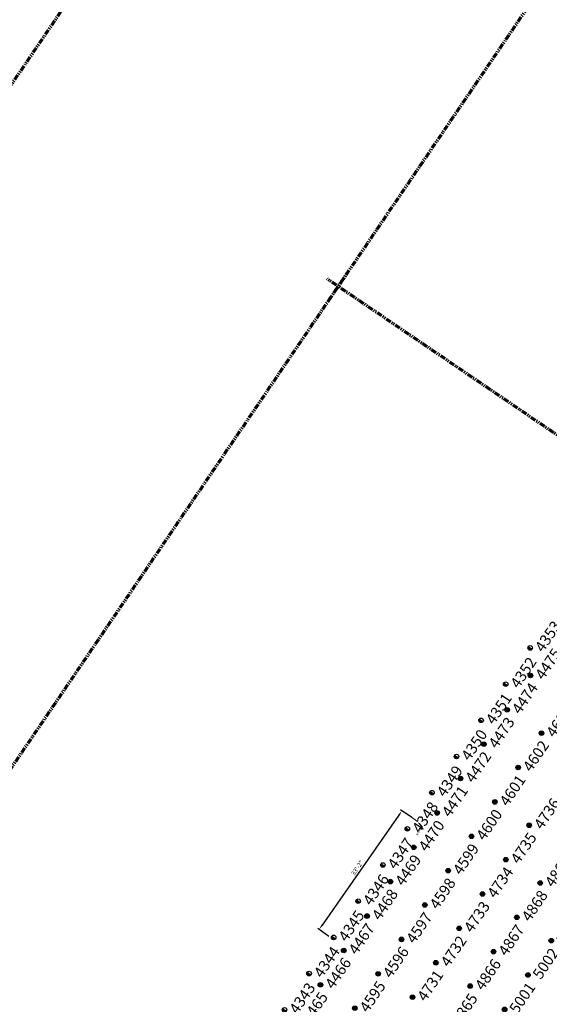
# Model space of a CAD drawing. Extents: x 242 to 2647508, y 1 to 200525.
# Drawn here: x 2646490 to 2646611, y 199326 to 199551 of the extents above; entities that cross this region are included whole.
import ezdxf
from ezdxf import colors
from ezdxf.entities.mleader import LeaderData, LeaderLine
from ezdxf.enums import TextEntityAlignment as Align
from ezdxf.math import Vec2, Vec3

# ---------------------------------------------------------------- set-up
doc = ezdxf.new("R2018")
doc.units = 0
doc.header["$MEASUREMENT"] = 0
doc.linetypes.add('PHANTOM', pattern=[2.5, 1.25, -0.25, 0.25, -0.25, 0.25, -0.25])
doc.layers.get('0').update_dxf_attribs({"color": 180})
for name, color, linetype, lineweight in [('G-ANNO', 4, 'Continuous', 18), ('G-ANNO-DIM', 4, 'Continuous', 18), ('G-ANNO-MTCHLN', 5, 'PHANTOM', 70)]:
    doc.layers.add(name, color=color, linetype=linetype, lineweight=lineweight)
for name, color, linetype in [('Z-12.5 INCH OFFSET CMC', 4, 'Continuous'), ('Z-12.5 INCH SLAB CMC', 80, 'Continuous'), ('Z-12.5 INCH WALL FTG CMC', 10, 'Continuous')]:
    doc.layers.add(name, color=color, linetype=linetype)
doc.styles.add('GEI-A100', font='arial.ttf', dxfattribs={"height": 0.1})
doc.styles.get("Standard").update_dxf_attribs({"font": 'arial.ttf'})
doc.dimstyles.new('GEI-A100-ARCH', dxfattribs={"dimtxt": 0.1, "dimasz": 0.125, "dimexe": 0.04, "dimexo": 0.06, "dimgap": 0.04, "dimtad": 1, "dimdec": 0, "dimlfac": 12, "dimzin": 3, "dimdsep": 46, "dimlunit": 4, "dimtxsty": 'GEI-A100', "dimcen": 0.09, "dimclrd": 256, "dimclre": 256, "dimclrt": 256, "dimadec": 0, "dimazin": 0, "dimtfac": 1, "dimtdec": 0, "dimtofl": 0, "dimtmove": 0, "dimatfit": 2, "dimfxl": 1, "dimtolj": 1, "dimtzin": 0, "dimlwd": -1, "dimlwe": -1, "dimarcsym": 2})

# ---------------------------------------------------------------- blocks, each defined once
blk = doc.blocks.new('*U1059')
h = blk.add_hatch(color=256)
h.dxf.hatch_style = 1
h.paths.add_polyline_path([(0, 0.52, 0.414214), (-0.52, 0, 0.414214), (0, -0.52)])
blk.add_line((0, 0.52), (0, -0.52))
blk.add_circle((0, 0), 0.521)
at = {"lineweight": 30}
blk.add_attdef('CMC_ID', text='', height=1, dxfattribs=at).set_placement((0.68, -0.61), align=Align.TOP_LEFT)
blk = doc.blocks.new('*U1060')
h = blk.add_hatch(color=256)
h.dxf.hatch_style = 1
edge = h.paths.add_edge_path()
edge.add_arc((0, 0), 0.521, 0, 360)
blk.add_circle((0, 0), 0.521)
at = {"lineweight": 30}
blk.add_attdef('CMC_ID', text='', height=1, dxfattribs=at).set_placement((0.68, -0.61), align=Align.TOP_LEFT)
blk = doc.blocks.new('*D1055')
at = {"layer": 'Z-12.5 INCH OFFSET CMC', "linetype": 'Continuous', "transparency": 16777216}
for p, q in [((2646579.71, 199368.76), (2646577.13, 199370.56)), ((2646576.74, 199369.31), (2646559.22, 199344.19)), ((2646560.76, 199341.59), (2646558.18, 199343.39))]:
    blk.add_line(p, q, dxfattribs=at)
for points in [[(2646576.57, 199369.43), (2646576.91, 199369.19), (2646577.46, 199370.33)], [(2646559.05, 199344.31), (2646559.39, 199344.07), (2646558.51, 199343.16)]]:
    blk.add_solid(points, dxfattribs=at)
at = {"layer": 'Z-12.5 INCH OFFSET CMC', "linetype": 'Continuous', "transparency": 16777216, "insert": (2646567.23, 199357.27), "char_height": 1, "attachment_point": 5, "rotation": 55.102, "style": 'GEI-A100'}
blk.add_mtext('\\A1;33\'-2"', dxfattribs=at)

msp = doc.modelspace()

# ---------------------------------------------------------------- linework, layer by layer
at = {"layer": 'G-ANNO-DIM', "linetype": 'Continuous'}
msp.add_line((2646579.375, 199368.98, 0), (2646581.03, 199367.857, 0), dxfattribs=at)
at = {"layer": 'G-ANNO-MTCHLN'}
for p, q in [((2646560.494, 199486.694, 0), (2646740.527, 199751.831, 0)), ((2646436.976, 199460.995, 0), (2646616.917, 199726.017, 0)), ((2646385.212, 199228.555, 0), (2646565.245, 199493.692, 0)), ((2646705.224, 199393.56, 0), (2646560.377, 199491.914, 0)), ((2646705.224, 199393.56, 0), (2646560.377, 199491.914, 0))]:
    msp.add_line(p, q, dxfattribs=at)

# ---------------------------------------------------------------- block references
at = {"layer": 'Z-12.5 INCH SLAB CMC', "linetype": 'Continuous'}
ref = msp.add_blockref('*U1060', (2646606.831, 199401.255, 0), dxfattribs=dict(at, rotation=55.8227089474315))
lines = msp.add_mtext('4475', dxfattribs={"layer": '0', "insert": (2646607.715, 199401.475, 0), "char_height": 2.5, "attachment_point": 1, "rotation": 55.82271, "bg_fill": 3, "box_fill_scale": 1, "bg_fill_color": 256, "bg_fill_transparency": 0})
ref.add_attrib('CMC_ID', '', (2646607.715, 199401.475, 0)).embed_mtext(lines)
ref = msp.add_blockref('*U1060', (2646601.494, 199393.396, 0), dxfattribs=dict(at, rotation=55.8227089474315))
lines = msp.add_mtext('4474', dxfattribs={"layer": '0', "insert": (2646602.378, 199393.616, 0), "char_height": 2.5, "attachment_point": 1, "rotation": 55.82271, "bg_fill": 3, "box_fill_scale": 1, "bg_fill_color": 256, "bg_fill_transparency": 0})
ref.add_attrib('CMC_ID', '', (2646602.378, 199393.616, 0)).embed_mtext(lines)
ref = msp.add_blockref('*U1060', (2646609.353, 199388.059, 0), dxfattribs=dict(at, rotation=55.8227089474315))
lines = msp.add_mtext('4603', dxfattribs={"layer": '0', "insert": (2646610.238, 199388.279, 0), "char_height": 2.5, "attachment_point": 1, "rotation": 55.82271, "bg_fill": 3, "box_fill_scale": 1, "bg_fill_color": 256, "bg_fill_transparency": 0})
ref.add_attrib('CMC_ID', '', (2646610.238, 199388.279, 0)).embed_mtext(lines)
ref = msp.add_blockref('*U1060', (2646596.157, 199385.537, 0), dxfattribs=dict(at, rotation=55.8227089474315))
lines = msp.add_mtext('4473', dxfattribs={"layer": '0', "insert": (2646597.042, 199385.756, 0), "char_height": 2.5, "attachment_point": 1, "rotation": 55.82271, "bg_fill": 3, "box_fill_scale": 1, "bg_fill_color": 256, "bg_fill_transparency": 0})
ref.add_attrib('CMC_ID', '', (2646597.042, 199385.756, 0)).embed_mtext(lines)
ref = msp.add_blockref('*U1060', (2646604.017, 199380.2, 0), dxfattribs=dict(at, rotation=55.8227089474315))
lines = msp.add_mtext('4602', dxfattribs={"layer": '0', "insert": (2646604.901, 199380.42, 0), "char_height": 2.5, "attachment_point": 1, "rotation": 55.82271, "bg_fill": 3, "box_fill_scale": 1, "bg_fill_color": 256, "bg_fill_transparency": 0})
ref.add_attrib('CMC_ID', '', (2646604.901, 199380.42, 0)).embed_mtext(lines)
ref = msp.add_blockref('*U1060', (2646590.821, 199377.677, 0), dxfattribs=dict(at, rotation=55.8227089474315))
lines = msp.add_mtext('4472', dxfattribs={"layer": '0', "insert": (2646591.705, 199377.897, 0), "char_height": 2.5, "attachment_point": 1, "rotation": 55.82271, "bg_fill": 3, "box_fill_scale": 1, "bg_fill_color": 256, "bg_fill_transparency": 0})
ref.add_attrib('CMC_ID', '', (2646591.705, 199377.897, 0)).embed_mtext(lines)
ref = msp.add_blockref('*U1060', (2646598.68, 199372.341, 0), dxfattribs=dict(at, rotation=55.8227089474315))
lines = msp.add_mtext('4601', dxfattribs={"layer": '0', "insert": (2646599.564, 199372.56, 0), "char_height": 2.5, "attachment_point": 1, "rotation": 55.82271, "bg_fill": 3, "box_fill_scale": 1, "bg_fill_color": 256, "bg_fill_transparency": 0})
ref.add_attrib('CMC_ID', '', (2646599.564, 199372.56, 0)).embed_mtext(lines)
ref = msp.add_blockref('*U1060', (2646585.484, 199369.818, 0), dxfattribs=dict(at, rotation=55.8227089474315))
lines = msp.add_mtext('4471', dxfattribs={"layer": '0', "insert": (2646586.368, 199370.038, 0), "char_height": 2.5, "attachment_point": 1, "rotation": 55.82271, "bg_fill": 3, "box_fill_scale": 1, "bg_fill_color": 256, "bg_fill_transparency": 0})
ref.add_attrib('CMC_ID', '', (2646586.368, 199370.038, 0)).embed_mtext(lines)
ref = msp.add_blockref('*U1060', (2646606.539, 199367.004, 0), dxfattribs=dict(at, rotation=55.8227089474315))
lines = msp.add_mtext('4736', dxfattribs={"layer": '0', "insert": (2646607.424, 199367.224, 0), "char_height": 2.5, "attachment_point": 1, "rotation": 55.82271, "bg_fill": 3, "box_fill_scale": 1, "bg_fill_color": 256, "bg_fill_transparency": 0})
ref.add_attrib('CMC_ID', '', (2646607.424, 199367.224, 0)).embed_mtext(lines)
ref = msp.add_blockref('*U1060', (2646593.343, 199364.481, 0), dxfattribs=dict(at, rotation=55.8227089474315))
lines = msp.add_mtext('4600', dxfattribs={"layer": '0', "insert": (2646594.228, 199364.701, 0), "char_height": 2.5, "attachment_point": 1, "rotation": 55.82271, "bg_fill": 3, "box_fill_scale": 1, "bg_fill_color": 256, "bg_fill_transparency": 0})
ref.add_attrib('CMC_ID', '', (2646594.228, 199364.701, 0)).embed_mtext(lines)
ref = msp.add_blockref('*U1060', (2646580.147, 199361.958, 0), dxfattribs=dict(at, rotation=55.8227089474315))
lines = msp.add_mtext('4470', dxfattribs={"layer": '0', "insert": (2646581.032, 199362.178, 0), "char_height": 2.5, "attachment_point": 1, "rotation": 55.82271, "bg_fill": 3, "box_fill_scale": 1, "bg_fill_color": 256, "bg_fill_transparency": 0})
ref.add_attrib('CMC_ID', '', (2646581.032, 199362.178, 0)).embed_mtext(lines)
ref = msp.add_blockref('*U1060', (2646601.203, 199359.145, 0), dxfattribs=dict(at, rotation=55.8227089474315))
lines = msp.add_mtext('4735', dxfattribs={"layer": '0', "insert": (2646602.087, 199359.364, 0), "char_height": 2.5, "attachment_point": 1, "rotation": 55.82271, "bg_fill": 3, "box_fill_scale": 1, "bg_fill_color": 256, "bg_fill_transparency": 0})
ref.add_attrib('CMC_ID', '', (2646602.087, 199359.364, 0)).embed_mtext(lines)
ref = msp.add_blockref('*U1060', (2646588.007, 199356.622, 0), dxfattribs=dict(at, rotation=55.8227089474315))
lines = msp.add_mtext('4599', dxfattribs={"layer": '0', "insert": (2646588.891, 199356.842, 0), "char_height": 2.5, "attachment_point": 1, "rotation": 55.82271, "bg_fill": 3, "box_fill_scale": 1, "bg_fill_color": 256, "bg_fill_transparency": 0})
ref.add_attrib('CMC_ID', '', (2646588.891, 199356.842, 0)).embed_mtext(lines)
ref = msp.add_blockref('*U1060', (2646574.811, 199354.099, 0), dxfattribs=dict(at, rotation=55.8227089474315))
lines = msp.add_mtext('4469', dxfattribs={"layer": '0', "insert": (2646575.695, 199354.319, 0), "char_height": 2.5, "attachment_point": 1, "rotation": 55.82271, "bg_fill": 3, "box_fill_scale": 1, "bg_fill_color": 256, "bg_fill_transparency": 0})
ref.add_attrib('CMC_ID', '', (2646575.695, 199354.319, 0)).embed_mtext(lines)
ref = msp.add_blockref('*U1060', (2646609.062, 199353.808, 0), dxfattribs=dict(at, rotation=55.8227089474315))
lines = msp.add_mtext('4869', dxfattribs={"layer": '0', "insert": (2646609.946, 199354.028, 0), "char_height": 2.5, "attachment_point": 1, "rotation": 55.82271, "bg_fill": 3, "box_fill_scale": 1, "bg_fill_color": 256, "bg_fill_transparency": 0})
ref.add_attrib('CMC_ID', '', (2646609.946, 199354.028, 0)).embed_mtext(lines)
ref = msp.add_blockref('*U1060', (2646595.866, 199351.285, 0), dxfattribs=dict(at, rotation=55.8227089474315))
lines = msp.add_mtext('4734', dxfattribs={"layer": '0', "insert": (2646596.75, 199351.505, 0), "char_height": 2.5, "attachment_point": 1, "rotation": 55.82271, "bg_fill": 3, "box_fill_scale": 1, "bg_fill_color": 256, "bg_fill_transparency": 0})
ref.add_attrib('CMC_ID', '', (2646596.75, 199351.505, 0)).embed_mtext(lines)
ref = msp.add_blockref('*U1060', (2646582.67, 199348.762, 0), dxfattribs=dict(at, rotation=55.8227089474315))
lines = msp.add_mtext('4598', dxfattribs={"layer": '0', "insert": (2646583.554, 199348.982, 0), "char_height": 2.5, "attachment_point": 1, "rotation": 55.82271, "bg_fill": 3, "box_fill_scale": 1, "bg_fill_color": 256, "bg_fill_transparency": 0})
ref.add_attrib('CMC_ID', '', (2646583.554, 199348.982, 0)).embed_mtext(lines)
ref = msp.add_blockref('*U1060', (2646569.474, 199346.24, 0), dxfattribs=dict(at, rotation=55.8227089474315))
lines = msp.add_mtext('4468', dxfattribs={"layer": '0', "insert": (2646570.358, 199346.459, 0), "char_height": 2.5, "attachment_point": 1, "rotation": 55.82271, "bg_fill": 3, "box_fill_scale": 1, "bg_fill_color": 256, "bg_fill_transparency": 0})
ref.add_attrib('CMC_ID', '', (2646570.358, 199346.459, 0)).embed_mtext(lines)
ref = msp.add_blockref('*U1060', (2646603.725, 199345.948, 0), dxfattribs=dict(at, rotation=55.8227089474315))
lines = msp.add_mtext('4868', dxfattribs={"layer": '0', "insert": (2646604.61, 199346.168, 0), "char_height": 2.5, "attachment_point": 1, "rotation": 55.82271, "bg_fill": 3, "box_fill_scale": 1, "bg_fill_color": 256, "bg_fill_transparency": 0})
ref.add_attrib('CMC_ID', '', (2646604.61, 199346.168, 0)).embed_mtext(lines)
ref = msp.add_blockref('*U1060', (2646590.529, 199343.426, 0), dxfattribs=dict(at, rotation=55.8227089474315))
lines = msp.add_mtext('4733', dxfattribs={"layer": '0', "insert": (2646591.414, 199343.645, 0), "char_height": 2.5, "attachment_point": 1, "rotation": 55.82271, "bg_fill": 3, "box_fill_scale": 1, "bg_fill_color": 256, "bg_fill_transparency": 0})
ref.add_attrib('CMC_ID', '', (2646591.414, 199343.645, 0)).embed_mtext(lines)
ref = msp.add_blockref('*U1060', (2646577.333, 199340.903, 0), dxfattribs=dict(at, rotation=55.8227089474315))
lines = msp.add_mtext('4597', dxfattribs={"layer": '0', "insert": (2646578.218, 199341.123, 0), "char_height": 2.5, "attachment_point": 1, "rotation": 55.82271, "bg_fill": 3, "box_fill_scale": 1, "bg_fill_color": 256, "bg_fill_transparency": 0})
ref.add_attrib('CMC_ID', '', (2646578.218, 199341.123, 0)).embed_mtext(lines)
ref = msp.add_blockref('*U1060', (2646564.137, 199338.38, 0), dxfattribs=dict(at, rotation=55.8227089474315))
lines = msp.add_mtext('4467', dxfattribs={"layer": '0', "insert": (2646565.021, 199338.6, 0), "char_height": 2.5, "attachment_point": 1, "rotation": 55.82271, "bg_fill": 3, "box_fill_scale": 1, "bg_fill_color": 256, "bg_fill_transparency": 0})
ref.add_attrib('CMC_ID', '', (2646565.021, 199338.6, 0)).embed_mtext(lines)
ref = msp.add_blockref('*U1060', (2646611.585, 199340.612, 0), dxfattribs=dict(at, rotation=55.8227089474315))
lines = msp.add_mtext('5003', dxfattribs={"layer": '0', "insert": (2646612.469, 199340.832, 0), "char_height": 2.5, "attachment_point": 1, "rotation": 55.82271, "bg_fill": 3, "box_fill_scale": 1, "bg_fill_color": 256, "bg_fill_transparency": 0})
ref.add_attrib('CMC_ID', '', (2646612.469, 199340.832, 0)).embed_mtext(lines)
ref = msp.add_blockref('*U1060', (2646598.389, 199338.089, 0), dxfattribs=dict(at, rotation=55.8227089474315))
lines = msp.add_mtext('4867', dxfattribs={"layer": '0', "insert": (2646599.273, 199338.309, 0), "char_height": 2.5, "attachment_point": 1, "rotation": 55.82271, "bg_fill": 3, "box_fill_scale": 1, "bg_fill_color": 256, "bg_fill_transparency": 0})
ref.add_attrib('CMC_ID', '', (2646599.273, 199338.309, 0)).embed_mtext(lines)
ref = msp.add_blockref('*U1060', (2646585.193, 199335.566, 0), dxfattribs=dict(at, rotation=55.8227089474315))
lines = msp.add_mtext('4732', dxfattribs={"layer": '0', "insert": (2646586.077, 199335.786, 0), "char_height": 2.5, "attachment_point": 1, "rotation": 55.82271, "bg_fill": 3, "box_fill_scale": 1, "bg_fill_color": 256, "bg_fill_transparency": 0})
ref.add_attrib('CMC_ID', '', (2646586.077, 199335.786, 0)).embed_mtext(lines)
ref = msp.add_blockref('*U1060', (2646571.997, 199333.044, 0), dxfattribs=dict(at, rotation=55.8227089474315))
lines = msp.add_mtext('4596', dxfattribs={"layer": '0', "insert": (2646572.881, 199333.263, 0), "char_height": 2.5, "attachment_point": 1, "rotation": 55.82271, "bg_fill": 3, "box_fill_scale": 1, "bg_fill_color": 256, "bg_fill_transparency": 0})
ref.add_attrib('CMC_ID', '', (2646572.881, 199333.263, 0)).embed_mtext(lines)
ref = msp.add_blockref('*U1060', (2646606.248, 199332.752, 0), dxfattribs=dict(at, rotation=55.8227089474315))
lines = msp.add_mtext('5002', dxfattribs={"layer": '0', "insert": (2646607.132, 199332.972, 0), "char_height": 2.5, "attachment_point": 1, "rotation": 55.82271, "bg_fill": 3, "box_fill_scale": 1, "bg_fill_color": 256, "bg_fill_transparency": 0})
ref.add_attrib('CMC_ID', '', (2646607.132, 199332.972, 0)).embed_mtext(lines)
ref = msp.add_blockref('*U1060', (2646558.8, 199330.521, 0), dxfattribs=dict(at, rotation=55.8227089474315))
lines = msp.add_mtext('4466', dxfattribs={"layer": '0', "insert": (2646559.685, 199330.741, 0), "char_height": 2.5, "attachment_point": 1, "rotation": 55.82271, "bg_fill": 3, "box_fill_scale": 1, "bg_fill_color": 256, "bg_fill_transparency": 0})
ref.add_attrib('CMC_ID', '', (2646559.685, 199330.741, 0)).embed_mtext(lines)
ref = msp.add_blockref('*U1060', (2646593.052, 199330.23, 0), dxfattribs=dict(at, rotation=55.8227089474315))
lines = msp.add_mtext('4866', dxfattribs={"layer": '0', "insert": (2646593.936, 199330.449, 0), "char_height": 2.5, "attachment_point": 1, "rotation": 55.82271, "bg_fill": 3, "box_fill_scale": 1, "bg_fill_color": 256, "bg_fill_transparency": 0})
ref.add_attrib('CMC_ID', '', (2646593.936, 199330.449, 0)).embed_mtext(lines)
ref = msp.add_blockref('*U1060', (2646579.856, 199327.707, 0), dxfattribs=dict(at, rotation=55.8227089474315))
lines = msp.add_mtext('4731', dxfattribs={"layer": '0', "insert": (2646580.74, 199327.927, 0), "char_height": 2.5, "attachment_point": 1, "rotation": 55.82271, "bg_fill": 3, "box_fill_scale": 1, "bg_fill_color": 256, "bg_fill_transparency": 0})
ref.add_attrib('CMC_ID', '', (2646580.74, 199327.927, 0)).embed_mtext(lines)
ref = msp.add_blockref('*U1060', (2646566.66, 199325.184, 0), dxfattribs=dict(at, rotation=55.8227089474315))
lines = msp.add_mtext('4595', dxfattribs={"layer": '0', "insert": (2646567.544, 199325.404, 0), "char_height": 2.5, "attachment_point": 1, "rotation": 55.82271, "bg_fill": 3, "box_fill_scale": 1, "bg_fill_color": 256, "bg_fill_transparency": 0})
ref.add_attrib('CMC_ID', '', (2646567.544, 199325.404, 0)).embed_mtext(lines)
ref = msp.add_blockref('*U1060', (2646553.464, 199322.662, 0), dxfattribs=dict(at, rotation=55.8227089474315))
lines = msp.add_mtext('4465', dxfattribs={"layer": '0', "insert": (2646554.348, 199322.881, 0), "char_height": 2.5, "attachment_point": 1, "rotation": 55.82271, "bg_fill": 3, "box_fill_scale": 1, "bg_fill_color": 256, "bg_fill_transparency": 0})
ref.add_attrib('CMC_ID', '', (2646554.348, 199322.881, 0)).embed_mtext(lines)
ref = msp.add_blockref('*U1060', (2646600.911, 199324.893, 0), dxfattribs=dict(at, rotation=55.8227089474315))
lines = msp.add_mtext('5001', dxfattribs={"layer": '0', "insert": (2646601.796, 199325.113, 0), "char_height": 2.5, "attachment_point": 1, "rotation": 55.82271, "bg_fill": 3, "box_fill_scale": 1, "bg_fill_color": 256, "bg_fill_transparency": 0})
ref.add_attrib('CMC_ID', '', (2646601.796, 199325.113, 0)).embed_mtext(lines)
ref = msp.add_blockref('*U1060', (2646587.715, 199322.37, 0), dxfattribs=dict(at, rotation=55.8227089474315))
lines = msp.add_mtext('4865', dxfattribs={"layer": '0', "insert": (2646588.6, 199322.59, 0), "char_height": 2.5, "attachment_point": 1, "rotation": 55.82271, "bg_fill": 3, "box_fill_scale": 1, "bg_fill_color": 256, "bg_fill_transparency": 0})
ref.add_attrib('CMC_ID', '', (2646588.6, 199322.59, 0)).embed_mtext(lines)
at = {"layer": 'Z-12.5 INCH WALL FTG CMC', "linetype": 'Continuous'}
ref = msp.add_blockref('*U1059', (2646606.768, 199407.543, 0), dxfattribs=dict(at, rotation=55.8227089474315))
lines = msp.add_mtext('4353', dxfattribs={"layer": '0', "insert": (2646607.653, 199407.762, 0), "char_height": 2.5, "attachment_point": 1, "rotation": 55.82271, "bg_fill": 3, "box_fill_scale": 1, "bg_fill_color": 256, "bg_fill_transparency": 0})
ref.add_attrib('CMC_ID', '', (2646607.653, 199407.762, 0)).embed_mtext(lines)
ref = msp.add_blockref('*U1059', (2646601.151, 199399.27, 0), dxfattribs=dict(at, rotation=55.8227089474315))
lines = msp.add_mtext('4352', dxfattribs={"layer": '0', "insert": (2646602.035, 199399.489, 0), "char_height": 2.5, "attachment_point": 1, "rotation": 55.82271, "bg_fill": 3, "box_fill_scale": 1, "bg_fill_color": 256, "bg_fill_transparency": 0})
ref.add_attrib('CMC_ID', '', (2646602.035, 199399.489, 0)).embed_mtext(lines)
ref = msp.add_blockref('*U1059', (2646595.533, 199390.997, 0), dxfattribs=dict(at, rotation=55.8227089474315))
lines = msp.add_mtext('4351', dxfattribs={"layer": '0', "insert": (2646596.418, 199391.216, 0), "char_height": 2.5, "attachment_point": 1, "rotation": 55.82271, "bg_fill": 3, "box_fill_scale": 1, "bg_fill_color": 256, "bg_fill_transparency": 0})
ref.add_attrib('CMC_ID', '', (2646596.418, 199391.216, 0)).embed_mtext(lines)
ref = msp.add_blockref('*U1059', (2646589.916, 199382.724, 0), dxfattribs=dict(at, rotation=55.8227089474315))
lines = msp.add_mtext('4350', dxfattribs={"layer": '0', "insert": (2646590.8, 199382.943, 0), "char_height": 2.5, "attachment_point": 1, "rotation": 55.82271, "bg_fill": 3, "box_fill_scale": 1, "bg_fill_color": 256, "bg_fill_transparency": 0})
ref.add_attrib('CMC_ID', '', (2646590.8, 199382.943, 0)).embed_mtext(lines)
ref = msp.add_blockref('*U1059', (2646584.298, 199374.451, 0), dxfattribs=dict(at, rotation=55.8227089474315))
lines = msp.add_mtext('4349', dxfattribs={"layer": '0', "insert": (2646585.183, 199374.67, 0), "char_height": 2.5, "attachment_point": 1, "rotation": 55.82271, "bg_fill": 3, "box_fill_scale": 1, "bg_fill_color": 256, "bg_fill_transparency": 0})
ref.add_attrib('CMC_ID', '', (2646585.183, 199374.67, 0)).embed_mtext(lines)
ref = msp.add_blockref('*U1059', (2646578.681, 199366.178, 0), dxfattribs=dict(at, rotation=55.8227089474315))
lines = msp.add_mtext('4348', dxfattribs={"layer": '0', "insert": (2646579.565, 199366.397, 0), "char_height": 2.5, "attachment_point": 1, "rotation": 55.82271, "bg_fill": 3, "box_fill_scale": 1, "bg_fill_color": 256, "bg_fill_transparency": 0})
ref.add_attrib('CMC_ID', '', (2646579.565, 199366.397, 0)).embed_mtext(lines)
ref = msp.add_blockref('*U1059', (2646573.063, 199357.905, 0), dxfattribs=dict(at, rotation=55.8227089474315))
lines = msp.add_mtext('4347', dxfattribs={"layer": '0', "insert": (2646573.947, 199358.124, 0), "char_height": 2.5, "attachment_point": 1, "rotation": 55.82271, "bg_fill": 3, "box_fill_scale": 1, "bg_fill_color": 256, "bg_fill_transparency": 0})
ref.add_attrib('CMC_ID', '', (2646573.947, 199358.124, 0)).embed_mtext(lines)
ref = msp.add_blockref('*U1059', (2646567.446, 199349.632, 0), dxfattribs=dict(at, rotation=55.8227089474315))
lines = msp.add_mtext('4346', dxfattribs={"layer": '0', "insert": (2646568.33, 199349.851, 0), "char_height": 2.5, "attachment_point": 1, "rotation": 55.82271, "bg_fill": 3, "box_fill_scale": 1, "bg_fill_color": 256, "bg_fill_transparency": 0})
ref.add_attrib('CMC_ID', '', (2646568.33, 199349.851, 0)).embed_mtext(lines)
ref = msp.add_blockref('*U1059', (2646561.828, 199341.358, 0), dxfattribs=dict(at, rotation=55.8227089474315))
lines = msp.add_mtext('4345', dxfattribs={"layer": '0', "insert": (2646562.712, 199341.578, 0), "char_height": 2.5, "attachment_point": 1, "rotation": 55.82271, "bg_fill": 3, "box_fill_scale": 1, "bg_fill_color": 256, "bg_fill_transparency": 0})
ref.add_attrib('CMC_ID', '', (2646562.712, 199341.578, 0)).embed_mtext(lines)
ref = msp.add_blockref('*U1059', (2646556.21, 199333.085, 0), dxfattribs=dict(at, rotation=55.8227089474315))
lines = msp.add_mtext('4344', dxfattribs={"layer": '0', "insert": (2646557.095, 199333.305, 0), "char_height": 2.5, "attachment_point": 1, "rotation": 55.82271, "bg_fill": 3, "box_fill_scale": 1, "bg_fill_color": 256, "bg_fill_transparency": 0})
ref.add_attrib('CMC_ID', '', (2646557.095, 199333.305, 0)).embed_mtext(lines)
ref = msp.add_blockref('*U1059', (2646550.593, 199324.812, 0), dxfattribs=dict(at, rotation=55.8227089474315))
lines = msp.add_mtext('4343', dxfattribs={"layer": '0', "insert": (2646551.477, 199325.032, 0), "char_height": 2.5, "attachment_point": 1, "rotation": 55.82271, "bg_fill": 3, "box_fill_scale": 1, "bg_fill_color": 256, "bg_fill_transparency": 0})
ref.add_attrib('CMC_ID', '', (2646551.477, 199325.032, 0)).embed_mtext(lines)

# ---------------------------------------------------------------- dimensions: what is measured, and where the dimension line sits
at = {"layer": 'Z-12.5 INCH OFFSET CMC', "linetype": 'Continuous'}
dim = msp.add_aligned_dim(p1=(2646580.202, 199368.418, 0), p2=(2646561.249, 199341.248, 0), distance=-3.345, dimstyle='GEI-A100-ARCH', dxfattribs=at)
dim.commit()
dim.dimension.update_dxf_attribs({"geometry": '*D1055', "text_midpoint": (2646567.235, 199357.268)})

# ---------------------------------------------------------------- leaders
at = {"layer": 'G-ANNO'}
ml = msp.add_multileader_mtext('Standard', dxfattribs=at)
ml.set_content('RISER', color=256, style='GEI-A100')
ml.set_leader_properties(color=256)
ml.build(insert=Vec2(0, 0))
ml.multileader.update_dxf_attribs({"dogleg_length": 0.15, "arrow_head_size": 0.5, "scale": 4})
ctx = ml.context
ctx.base_point, ctx.scale, ctx.char_height, ctx.arrow_head_size, ctx.landing_gap_size, ctx.plane_origin, ctx.plane_x_axis, ctx.plane_y_axis = Vec3(2646580.672, 199364.521, 0), 4, 0.4, 0.5, 0.1, Vec3(2646585.289, 199366.694, 0), Vec3(0.5617166, 0.8273297), Vec3(-0.8273297, 0.5617166)
ctx.text_align_type = 2
notes = []
notes.append((ctx, [(0, (1, 1, 0), (2646582.052, 199366.554, 0), (-0.5617166, -0.8273297), 0.6, [(0, [(2646581.03, 199367.857, 0)], 0, [])])]))
ctx.mtext.insert, ctx.mtext.text_direction, ctx.mtext.rotation, ctx.mtext.alignment, ctx.mtext.flow_direction = Vec3(2646581.491, 199366.089, 0), Vec3(0.5617166, 0.8273297), 0.9743371, 3, 5
for ctx, leaders in notes:
    for number, flags, end, landing, length, lines in leaders:
        leader = LeaderData()
        leader.index, (leader.has_last_leader_line, leader.has_dogleg_vector, leader.attachment_direction) = number, flags
        leader.last_leader_point, leader.dogleg_vector, leader.dogleg_length = Vec3(end), Vec3(landing), length
        for number, points, colour, breaks in lines:
            line = LeaderLine()
            line.index, line.vertices, line.color, line.breaks = number, Vec3.list(points), colors.encode_raw_color(colour), breaks
            leader.lines.append(line)
        ctx.leaders.append(leader)

doc.saveas('drawing.dxf')
